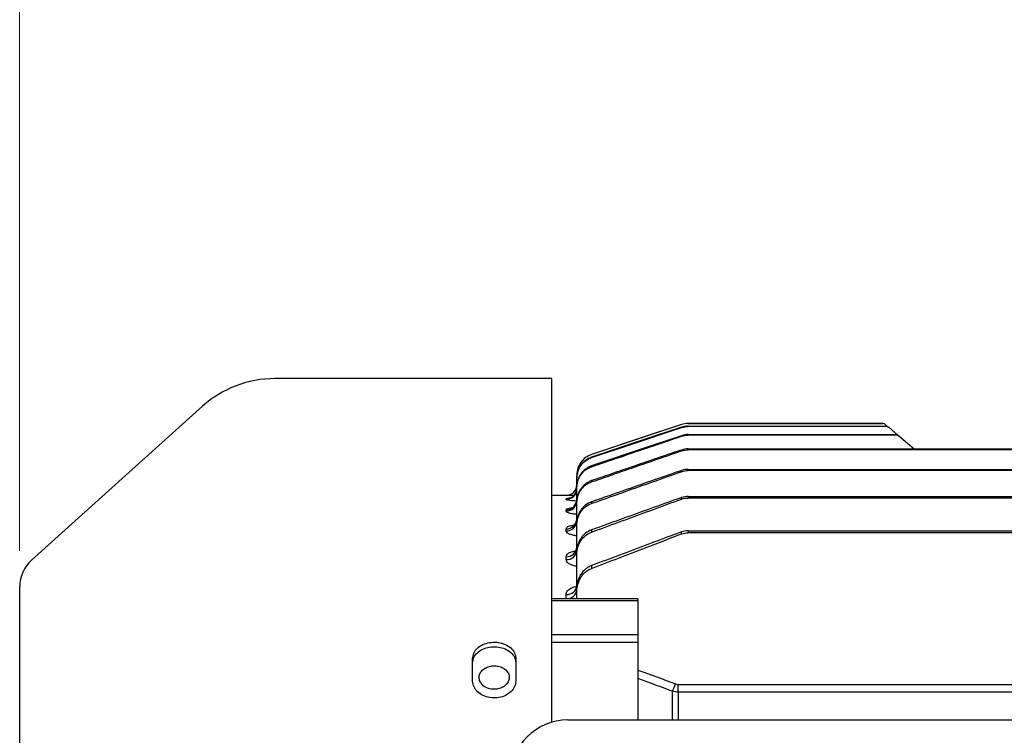
# Model space of a CAD drawing. Units: millimetres. Extents: x 1221 to 2653, y 14 to 2131.
# Drawn here: x 1417 to 1554, y 1056 to 1155 of the extents above; entities that cross this region are included whole.
import ezdxf

# ---------------------------------------------------------------- set-up
doc = ezdxf.new("R2010")
doc.units = ezdxf.units.MM
doc.header["$LTSCALE"] = 15
doc.layers.get('DEFPOINTS').update_dxf_attribs({"linetype": 'CONTINUOUS'})
doc.layers.add('D', color=7, linetype='CONTINUOUS', lineweight=9)
doc.layers.add('OUTLINE', color=3, linetype='CONTINUOUS', lineweight=20)
doc.styles.get("Standard").update_dxf_attribs({"font": 'romans.shx', "width": 0.8, "bigfont": 'whgtxt.shx'})
doc.dimstyles.get("Standard").update_dxf_attribs({"dimtxt": 3.5, "dimasz": 3.5, "dimexe": 1, "dimexo": 1, "dimgap": 1, "dimtad": 1, "dimdec": 3, "dimdsep": 46, "dimtxsty": 'Standard', "dimcen": 0, "dimclrd": 256, "dimclre": 256, "dimclrt": 256, "dimadec": 3, "dimazin": 2, "dimtp": 0.1, "dimtm": 0.1, "dimtfac": 0.71, "dimtdec": 3, "dimtmove": 0, "dimatfit": 3, "dimfxl": 0, "dimlwd": -1, "dimlwe": -1, "dimarcsym": 0})

# ---------------------------------------------------------------- blocks, each defined once
blk = doc.blocks.new('*D84')
at = {"layer": 'D', "transparency": 16777216}
for p, q in [((1416.63, 1081.19), (1416.63, 1257.74)), ((1973.63, 1065.66), (1973.63, 1257.74)), ((1434.13, 1252.74), (1956.13, 1252.74))]:
    blk.add_line(p, q, dxfattribs=at)
for points in [[(1434.13, 1255.66), (1434.13, 1249.82), (1416.63, 1252.74)], [(1956.13, 1255.66), (1956.13, 1249.82), (1973.63, 1252.74)]]:
    blk.add_solid(points, dxfattribs=at)
at = {"layer": 'DEFPOINTS', "color": 0, "transparency": 16777216}
for p in [(1973.63, 1252.74), (1416.63, 1076.19), (1973.63, 1060.66)]:
    blk.add_point(p, dxfattribs=at)
at = {"layer": 'D', "transparency": 16777216, "insert": (1676.63, 1266.49), "char_height": 17.5, "attachment_point": 5}
blk.add_mtext('APPROX. 557', dxfattribs=at)
blk = doc.blocks.new('A$C20208366')
at = {"layer": 'OUTLINE', "linetype": 'Continuous', "lineweight": 25}
for p, q in [((84, 218.5), (45.47, 218.5)), ((84, 170.68), (84, 218.5)), ((35.43, 214.65), (11.65, 193.24)), ((102.04, 212.1), (89.55, 207.93)), ((102.04, 212.1), (102.04, 212.1)), ((102.04, 211.68), (102.04, 211.72)), ((130.05, 212.25), (102.99, 212.25)), ((102.99, 212.25), (130.05, 212.25)), ((102.99, 212.25), (102.99, 212.25)), ((102.99, 211.88), (102.99, 211.83)), ((102.99, 211.88), (130.5, 211.88)), ((130.54, 211.83), (102.99, 211.83)), ((130.05, 212.25), (130.05, 212.25)), ((130.37, 212.13), (130.82, 211.76)), ((130.54, 211.83), (130.5, 211.88)), ((130.82, 211.76), (130.87, 211.72)), ((130.87, 211.72), (132.2, 210.6)), ((102.04, 210.47), (102.04, 210.55)), ((102.99, 210.71), (102.99, 210.62)), ((102.99, 210.71), (131.88, 210.71)), ((131.98, 210.62), (102.99, 210.62)), ((131.98, 210.62), (131.88, 210.71)), ((132.2, 210.6), (132.3, 210.51)), ((132.3, 210.51), (134.43, 208.73)), ((102.04, 208.44), (102.04, 208.56)), ((102.99, 208.72), (102.99, 208.59)), ((102.99, 208.72), (177, 208.72)), ((177, 208.59), (102.99, 208.59)), ((89.55, 207.93), (89.55, 207.93)), ((89.55, 207.55), (89.55, 207.5)), ((89.55, 206.35), (89.55, 206.24)), ((102.04, 205.54), (102.04, 205.71)), ((102.99, 205.87), (102.99, 205.7)), ((102.99, 205.87), (177, 205.87)), ((177, 205.7), (102.99, 205.7)), ((87.5, 205.09), (87.5, 204.7)), ((87.5, 205.09), (87.5, 205.09)), ((87.5, 204.64), (87.5, 204.7)), ((87.5, 203.48), (87.5, 204.64)), ((89.55, 204.3), (89.55, 204.13)), ((87.5, 203.36), (87.5, 203.48)), ((87.5, 201.52), (87.5, 203.36)), ((86, 202.25), (84, 202.25)), ((86, 202.25), (86, 202.25)), ((86, 201.68), (86, 201.77)), ((87.5, 201.21), (87.5, 201.4)), ((89.55, 201.35), (89.55, 201.12)), ((102.04, 201.95), (101.57, 201.78)), ((102.04, 201.72), (102.04, 201.94)), ((102.99, 202.11), (102.99, 201.88)), ((102.99, 202.11), (177, 202.11)), ((177, 201.88), (102.99, 201.88)), ((86, 200.06), (86, 200.23)), ((87.5, 198.72), (87.5, 201.21)), ((86, 197.3), (86, 197.58)), ((87.5, 198.14), (87.5, 198.41)), ((87.5, 194.66), (87.5, 198.14)), ((89.55, 197.44), (89.55, 197.14)), ((102.99, 197.33), (102.99, 197.05)), ((102.99, 197.33), (177, 197.33)), ((102.04, 196.88), (102.04, 197.16)), ((177, 197.05), (102.99, 197.05)), ((86, 193.3), (86, 193.71)), ((87.5, 194.08), (87.5, 194.43)), ((87.5, 189.36), (87.5, 194.08)), ((89.55, 192.47), (89.55, 192.08)), ((10, 28.98), (10, 189.52)), ((87.5, 188.91), (87.5, 189.36)), ((96, 187.83), (84, 187.83)), ((86, 187.87), (86, 188.45)), ((87.5, 187.83), (87.5, 188.91)), ((96, 187.83), (96, 187.56)), ((96, 187.56), (84, 187.56)), ((96, 187.56), (96, 182.9)), ((84, 182.9), (96, 182.9)), ((96, 182.9), (96, 181.76)), ((96, 181.76), (84, 181.76)), ((96, 181.76), (96, 172.41)), ((73, 176.44), (73, 179.55)), ((79, 179.55), (79, 176.44)), ((101.59, 174.87), (101.59, 175.94)), ((101.59, 175.94), (252.41, 175.94)), ((100.81, 171), (100.81, 174.98)), ((101.59, 174.87), (101.59, 171)), ((252.41, 174.87), (101.59, 174.87)), ((96, 172.41), (96, 171)), ((86.25, 171), (193.75, 171))]:
    blk.add_line(p, q, dxfattribs=at)
at = {"layer": 'OUTLINE', "linetype": 'Continuous', "lineweight": 25, "flags": 128}
for points in [[(102.04, 212.1), (101.09, 211.78), (97.29, 210.51), (89.55, 207.93)], [(102.04, 211.72), (101.09, 211.41), (97.3, 210.14), (89.55, 207.55)], [(89.55, 207.5), (90.5, 207.82), (94.29, 209.09), (102.04, 211.68)], [(102.04, 210.55), (101.09, 210.23), (97.3, 208.96), (89.55, 206.35)]]:
    blk.add_lwpolyline(points, dxfattribs=at)
at = {"layer": 'OUTLINE', "linetype": 'Continuous', "lineweight": 25}
for centre, radius, start, end in [((45.47, 203.5), 15, 90, 132), ((102.99, 209.25), 3, 90, 108.4349), ((130.05, 211.75), 0.5, 50, 89.9815), ((130.05, 211.75), 0.5, 50, 90.0003), ((130.5, 211.38), 0.494, 50.0257, 90.4351), ((130.55, 211.34), 0.494, 50.0286, 90.4826), ((131.9, 210.23), 0.478, 50.1138, 91.7961), ((132, 210.15), 0.477, 50.1204, 91.8922), ((90.5, 205.09), 3, 108.4349, 180), ((86, 203.75), 1.5, 270, 0), ((86, 203.75), 1.5, 269.9997, 359.9997), ((86, 203.18), 1.5, 269.8259, 359.8249), ((86.01, 203.26), 1.49, 335.0806, 359.993), ((86, 203.27), 1.5, 269.9265, 335.0026), ((86.02, 201.71), 1.48, 269.3776, 359.3637), ((86.02, 201.54), 1.48, 269.324, 359.3077), ((86.04, 199.04), 1.46, 268.5616, 358.4854), ((86.04, 198.76), 1.46, 268.4763, 358.3906), ((86.07, 195.14), 1.44, 267.3769, 357.1114), ((86.07, 194.73), 1.43, 267.2531, 356.9604), ((15, 189.52), 5, 132, 180), ((86.1, 189.85), 1.4, 265.7861, 355.0501), ((86.11, 189.27), 1.4, 265.6133, 354.809), ((-61.11, 236.55), 173.24, 339.1791, 339.5434), ((86.25, 163), 8, 90, 180)]:
    blk.add_arc(centre, radius, start, end, dxfattribs=at)
for points in [[(102.99, 212.25), (102.66, 212.25), (102.35, 212.2), (102.04, 212.1)], [(102.99, 211.88), (102.66, 211.88), (102.35, 211.82), (102.04, 211.72)], [(102.04, 211.68), (102.35, 211.78), (102.66, 211.83), (102.99, 211.83)], [(102.99, 210.71), (102.66, 210.71), (102.35, 210.65), (102.04, 210.55)], [(102.04, 210.47), (102.35, 210.57), (102.66, 210.62), (102.99, 210.62)], [(102.99, 208.72), (102.66, 208.72), (102.35, 208.67), (102.04, 208.56)], [(102.04, 208.44), (102.35, 208.54), (102.66, 208.59), (102.99, 208.59)], [(102.99, 205.87), (102.66, 205.87), (102.35, 205.82), (102.04, 205.71)], [(102.04, 205.54), (102.35, 205.65), (102.66, 205.7), (102.99, 205.7)], [(102.99, 202.11), (102.66, 202.11), (102.35, 202.05), (102.04, 201.94)], [(102.04, 201.72), (102.34, 201.83), (102.66, 201.88), (102.99, 201.88)], [(102.99, 197.33), (102.66, 197.33), (102.34, 197.27), (102.04, 197.16)], [(102.04, 196.88), (102.34, 196.99), (102.66, 197.05), (102.99, 197.05)], [(96, 177.94), (97.74, 177.3), (99.47, 176.66), (101.2, 176.01)], [(101.2, 176.01), (101.33, 175.96), (101.46, 175.94), (101.59, 175.94)], [(101.59, 174.87), (101.33, 174.87), (101.07, 174.91), (100.81, 174.98)]]:
    blk.add_open_spline(points, degree=3, dxfattribs=at)
for points, knots in [([(89.55, 206.24), (89.87, 206.34), (90.18, 206.45), (90.5, 206.56), (91.76, 206.99), (93.02, 207.41), (94.29, 207.84), (96.87, 208.72), (99.45, 209.59), (102.04, 210.47)], [0, 0, 0, 0, 0.001, 0.001, 0.001, 0.005, 0.005, 0.005, 0.01318427, 0.01318427, 0.01318427, 0.01318427]), ([(102.04, 208.56), (101.72, 208.45), (101.41, 208.35), (101.09, 208.24), (99.83, 207.81), (98.57, 207.38), (97.31, 206.95), (94.72, 206.06), (92.14, 205.18), (89.55, 204.3)], [0, 0, 0, 0, 0.001, 0.001, 0.001, 0.005, 0.005, 0.005, 0.013196, 0.013196, 0.013196, 0.013196]), ([(89.55, 204.13), (89.87, 204.23), (90.18, 204.34), (90.5, 204.45), (91.76, 204.89), (93.02, 205.32), (94.28, 205.76), (96.86, 206.65), (99.45, 207.54), (102.04, 208.44)], [0, 0, 0, 0, 0.001, 0.001, 0.001, 0.005, 0.005, 0.005, 0.01320978, 0.01320978, 0.01320978, 0.01320978]), ([(89.55, 207.93), (88.95, 207.73), (88.43, 207.35), (87.88, 206.59), (87.74, 206.31), (87.55, 205.71), (87.5, 205.4), (87.5, 205.09)], [0, 0, 0, 0, 0.5, 0.5, 0.75, 0.75, 1, 1, 1, 1]), ([(89.55, 207.55), (88.95, 207.35), (88.43, 206.96), (87.88, 206.2), (87.74, 205.92), (87.55, 205.33), (87.5, 205.02), (87.5, 204.7)], [0, 0, 0, 0, 0.5, 0.5, 0.75, 0.75, 1, 1, 1, 1]), ([(87.5, 204.64), (87.5, 204.96), (87.55, 205.26), (87.69, 205.71), (87.75, 205.86), (87.89, 206.14), (87.97, 206.27), (88.43, 206.91), (88.95, 207.3), (89.55, 207.5)], [0, 0, 0, 0, 0.25, 0.25, 0.375, 0.375, 0.5, 0.5, 1, 1, 1, 1]), ([(89.55, 206.35), (89.4, 206.3), (89.26, 206.24), (88.98, 206.09), (88.84, 206.01), (88.59, 205.82), (88.47, 205.72), (88.26, 205.49), (88.15, 205.37), (87.97, 205.12), (87.89, 204.98), (87.75, 204.7), (87.69, 204.56), (87.55, 204.11), (87.5, 203.8), (87.5, 203.48)], [0, 0, 0, 0, 0.125, 0.125, 0.25, 0.25, 0.375, 0.375, 0.5, 0.5, 0.625, 0.625, 0.75, 0.75, 1, 1, 1, 1]), ([(87.5, 203.36), (87.5, 203.67), (87.55, 203.98), (87.69, 204.44), (87.75, 204.58), (87.89, 204.86), (87.97, 205), (88.15, 205.25), (88.25, 205.38), (88.47, 205.6), (88.59, 205.7), (88.84, 205.89), (88.98, 205.98), (89.26, 206.12), (89.4, 206.19), (89.55, 206.24)], [0, 0, 0, 0, 0.25, 0.25, 0.375, 0.375, 0.5, 0.5, 0.625, 0.625, 0.75, 0.75, 0.875, 0.875, 1, 1, 1, 1]), ([(102.04, 205.71), (101.72, 205.6), (101.41, 205.49), (101.09, 205.38), (99.84, 204.95), (98.58, 204.51), (97.32, 204.07), (94.73, 203.16), (92.14, 202.26), (89.55, 201.35)], [0, 0, 0, 0, 0.001, 0.001, 0.001, 0.005, 0.005, 0.005, 0.01322785, 0.01322785, 0.01322785, 0.01322785]), ([(89.55, 201.12), (89.87, 201.23), (90.18, 201.34), (90.49, 201.45), (91.75, 201.9), (93.01, 202.34), (94.26, 202.79), (96.85, 203.71), (99.45, 204.62), (102.04, 205.54)], [0, 0, 0, 0, 0.001, 0.001, 0.001, 0.005, 0.005, 0.005, 0.01324764, 0.01324764, 0.01324764, 0.01324764]), ([(89.55, 204.3), (89.4, 204.24), (89.25, 204.18), (88.97, 204.03), (88.84, 203.95), (88.59, 203.76), (88.47, 203.65), (88.25, 203.43), (88.15, 203.3), (87.97, 203.05), (87.89, 202.91), (87.75, 202.63), (87.69, 202.48), (87.55, 202.03), (87.5, 201.72), (87.5, 201.4)], [0, 0, 0, 0, 0.125, 0.125, 0.25, 0.25, 0.375, 0.375, 0.5, 0.5, 0.625, 0.625, 0.75, 0.75, 1, 1, 1, 1]), ([(87.5, 201.21), (87.5, 201.53), (87.55, 201.84), (87.69, 202.29), (87.75, 202.44), (87.89, 202.73), (87.97, 202.86), (88.15, 203.12), (88.25, 203.25), (88.47, 203.48), (88.59, 203.58), (88.84, 203.77), (88.97, 203.86), (89.25, 204.01), (89.4, 204.07), (89.55, 204.13)], [0, 0, 0, 0, 0.25, 0.25, 0.375, 0.375, 0.5, 0.5, 0.625, 0.625, 0.75, 0.75, 0.875, 0.875, 1, 1, 1, 1]), ([(87.07, 202.23), (86.96, 202.23), (86.65, 202.23), (86.28, 202.24), (86.03, 202.25), (86.01, 202.25), (86, 202.25)], [0, 0, 0, 0, 0.171069, 0.483749, 0.795154, 1, 1, 1, 1]), ([(86, 201.77), (86.03, 201.79), (86.08, 201.83), (86.28, 201.87), (86.47, 201.89), (86.48, 201.89), (86.48, 201.89), (86.48, 201.89), (86.48, 201.89), (86.52, 201.89), (86.57, 201.9), (86.61, 201.9)], [0, 0, 0, 0, 0.479847, 0.961344, 1, 1, 1, 1, 1, 1, 1.125845, 1.125845, 1.125845, 1.125845]), ([(87.45, 201.46), (87.41, 201.46), (87.16, 201.46), (86.74, 201.5), (86.28, 201.56), (86.04, 201.63), (86.01, 201.67), (86, 201.68)], [0, 0, 0, 0, 0.0426462, 0.3017657, 0.5609496, 0.8215302, 1, 1, 1, 1]), ([(89.55, 201.35), (89.25, 201.24), (88.96, 201.09), (88.58, 200.8), (88.47, 200.69), (88.25, 200.46), (88.14, 200.34), (87.96, 200.07), (87.88, 199.94), (87.75, 199.65), (87.69, 199.5), (87.55, 199.04), (87.5, 198.73), (87.5, 198.41)], [0, 0, 0, 0, 0.25, 0.25, 0.375, 0.375, 0.5, 0.5, 0.625, 0.625, 0.75, 0.75, 1, 1, 1, 1]), ([(102.04, 201.94), (101.72, 201.83), (101.41, 201.72), (101.1, 201.61), (99.84, 201.16), (98.59, 200.7), (97.33, 200.25), (94.74, 199.32), (92.14, 198.38), (89.55, 197.44)], [0, 0, 0, 0, 0.001, 0.001, 0.001, 0.005, 0.005, 0.005, 0.01327418, 0.01327418, 0.01327418, 0.01327418]), ([(89.55, 197.14), (89.86, 197.25), (90.18, 197.37), (90.49, 197.48), (91.74, 197.94), (92.99, 198.4), (94.24, 198.86), (96.84, 199.82), (99.44, 200.77), (102.04, 201.72)], [0, 0, 0, 0, 0.001, 0.001, 0.001, 0.005, 0.005, 0.005, 0.01330152, 0.01330152, 0.01330152, 0.01330152]), ([(86, 200.23), (86.02, 200.28), (86.07, 200.37), (86.36, 200.48), (86.65, 200.52), (86.75, 200.53), (86.8, 200.54), (86.85, 200.55), (86.9, 200.55), (86.92, 200.56), (86.94, 200.56), (86.95, 200.56)], [0, 0, 0, 0, 0.385493, 0.772422, 1, 1, 1, 1.100903, 1.100903, 1.100903, 1.142753, 1.142753, 1.142753, 1.142753]), ([(87.5, 199.62), (87.45, 199.62), (87.19, 199.63), (86.76, 199.69), (86.3, 199.8), (86.04, 199.93), (86.01, 200.02), (86, 200.06)], [0, 0, 0, 0, 0.056064, 0.303, 0.552413, 0.80829, 1, 1, 1, 1]), ([(87.5, 198.14), (87.5, 198.46), (87.55, 198.78), (87.69, 199.24), (87.75, 199.39), (87.88, 199.68), (87.96, 199.82), (88.14, 200.09), (88.24, 200.21), (88.46, 200.45), (88.58, 200.56), (88.96, 200.85), (89.24, 201.01), (89.55, 201.12)], [0, 0, 0, 0, 0.25, 0.25, 0.375, 0.375, 0.5, 0.5, 0.625, 0.625, 0.75, 0.75, 1, 1, 1, 1]), ([(86, 197.58), (86.02, 197.65), (86.07, 197.8), (86.42, 197.99), (86.78, 198.07), (86.95, 198.1), (87.03, 198.12), (87.12, 198.14), (87.21, 198.16)], [0, 0, 0, 0, 0.347624, 0.69673, 1, 1, 1, 1.1563, 1.1563, 1.1563, 1.1563]), ([(87.5, 196.63), (87.46, 196.63), (87.2, 196.64), (86.79, 196.74), (86.33, 196.9), (86.05, 197.1), (86.02, 197.23), (86, 197.3)], [0, 0, 0, 0, 0.048712, 0.2843, 0.525625, 0.781034, 1, 1, 1, 1]), ([(89.55, 197.44), (89.24, 197.33), (88.95, 197.17), (88.58, 196.87), (88.46, 196.76), (88.24, 196.52), (88.14, 196.39), (87.96, 196.13), (87.88, 195.99), (87.74, 195.69), (87.68, 195.54), (87.55, 195.08), (87.5, 194.76), (87.5, 194.43)], [0, 0, 0, 0, 0.25, 0.25, 0.375, 0.375, 0.5, 0.5, 0.625, 0.625, 0.75, 0.75, 1, 1, 1, 1]), ([(87.5, 194.08), (87.5, 194.41), (87.55, 194.73), (87.68, 195.2), (87.74, 195.36), (87.88, 195.65), (87.96, 195.8), (88.22, 196.2), (88.45, 196.45), (88.95, 196.86), (89.24, 197.03), (89.55, 197.14)], [0, 0, 0, 0, 0.25, 0.25, 0.375, 0.375, 0.5, 0.5, 0.75, 0.75, 1, 1, 1, 1]), ([(102.04, 197.16), (101.73, 197.05), (101.41, 196.93), (101.1, 196.81), (99.85, 196.34), (98.6, 195.88), (97.36, 195.41), (94.75, 194.43), (92.15, 193.45), (89.55, 192.47)], [0, 0, 0, 0, 0.001, 0.001, 0.001, 0.005, 0.005, 0.005, 0.01334019, 0.01334019, 0.01334019, 0.01334019]), ([(89.55, 192.08), (89.86, 192.2), (90.17, 192.32), (90.48, 192.44), (91.73, 192.92), (92.97, 193.4), (94.22, 193.88), (96.82, 194.88), (99.43, 195.88), (102.04, 196.88)], [0, 0, 0, 0, 0.001, 0.001, 0.001, 0.005, 0.005, 0.005, 0.01337764, 0.01337764, 0.01337764, 0.01337764]), ([(86, 193.71), (86.02, 193.82), (86.07, 194.03), (86.48, 194.3), (86.91, 194.47), (87.22, 194.51), (87.29, 194.51), (87.29, 194.51), (87.29, 194.51), (87.29, 194.51), (87.31, 194.52), (87.34, 194.52), (87.36, 194.52)], [0, 0, 0, 0, 0.308199, 0.61799, 0.913221, 1, 1, 1, 1, 1, 1, 1.030833, 1.030833, 1.030833, 1.030833]), ([(87.5, 192.37), (87.46, 192.37), (87.23, 192.39), (86.83, 192.51), (86.38, 192.71), (86.06, 192.99), (86.02, 193.2), (86, 193.3)], [0, 0, 0, 0, 0.038871, 0.258765, 0.488022, 0.741167, 1, 1, 1, 1]), ([(89.55, 192.47), (89.39, 192.41), (89.24, 192.34), (88.95, 192.17), (88.82, 192.08), (88.44, 191.77), (88.22, 191.51), (87.95, 191.1), (87.87, 190.95), (87.74, 190.65), (87.68, 190.49), (87.55, 190.02), (87.5, 189.69), (87.5, 189.36)], [0, 0, 0, 0, 0.125, 0.125, 0.25, 0.25, 0.5, 0.5, 0.625, 0.625, 0.75, 0.75, 1, 1, 1, 1]), ([(87.5, 188.91), (87.5, 189.25), (87.55, 189.58), (87.72, 190.22), (87.86, 190.54), (88.12, 190.96), (88.22, 191.09), (88.44, 191.35), (88.56, 191.47), (88.81, 191.68), (88.95, 191.78), (89.24, 191.95), (89.39, 192.02), (89.55, 192.08)], [0, 0, 0, 0, 0.25, 0.25, 0.5, 0.5, 0.625, 0.625, 0.75, 0.75, 0.875, 0.875, 1, 1, 1, 1]), ([(86, 188.45), (86.04, 188.63), (86.11, 188.96), (86.62, 189.33), (87.11, 189.53), (87.41, 189.56), (87.46, 189.56), (87.46, 189.56), (87.46, 189.56), (87.46, 189.56), (87.46, 189.56), (87.47, 189.56), (87.48, 189.56)], [0, 0, 0, 0, 0.360237, 0.672621, 0.948614, 1, 1, 1, 1, 1, 1, 1.006474, 1.006474, 1.006474, 1.006474]), ([(73, 179.55), (73.03, 179.8), (73.1, 180.32), (73.62, 181), (74.38, 181.51), (75.33, 181.8), (76.35, 181.84), (77.34, 181.63), (78.17, 181.18), (78.76, 180.55), (78.98, 179.96), (79, 179.63), (79, 179.55)], [0, 0, 0, 0, 0.10739, 0.214778, 0.322203, 0.429606, 0.536915, 0.644155, 0.75143, 0.858803, 0.966231, 1, 1, 1, 1]), ([(73, 178.92), (73.03, 179.17), (73.1, 179.69), (73.62, 180.37), (74.38, 180.88), (75.33, 181.17), (76.35, 181.21), (77.34, 181), (78.17, 180.55), (78.76, 179.92), (78.98, 179.34), (79, 179), (79, 178.92)], [0, 0, 0, 0, 0.10739, 0.214779, 0.322204, 0.429608, 0.536916, 0.644153, 0.751427, 0.8588, 0.966228, 1, 1, 1, 1]), ([(76, 175.26), (76.24, 175.28), (76.71, 175.31), (77.34, 175.6), (77.81, 176.02), (78.09, 176.54), (78.13, 177.09), (77.92, 177.63), (77.51, 178.08), (76.92, 178.39), (76.23, 178.54), (75.51, 178.51), (74.85, 178.29), (74.31, 177.92), (73.97, 177.44), (73.86, 176.89), (73.99, 176.33), (74.34, 175.84), (74.88, 175.47), (75.47, 175.28), (75.85, 175.26), (76, 175.26)], [0, 0, 0, 0, 0.053682, 0.107363, 0.161051, 0.214743, 0.268428, 0.322106, 0.375788, 0.429479, 0.483169, 0.536851, 0.590529, 0.644214, 0.697906, 0.751594, 0.805273, 0.858953, 0.912641, 0.966333, 1, 1, 1, 1]), ([(100.81, 174.98), (99.88, 175.32), (98.94, 175.67), (98, 176.02), (97.33, 176.26), (96.67, 176.51), (96, 176.75)], [0, 0, 0, 0, 0.003000002, 0.003000002, 0.003000002, 0.005130803, 0.005130803, 0.005130803, 0.005130803]), ([(79, 176.44), (78.97, 176.17), (78.9, 175.64), (78.38, 174.92), (77.62, 174.37), (76.67, 174.06), (75.65, 174.02), (74.66, 174.25), (73.83, 174.73), (73.24, 175.4), (73.02, 176.01), (73, 176.35), (73, 176.44)], [0, 0, 0, 0, 0.10739, 0.214778, 0.322203, 0.429606, 0.536915, 0.644155, 0.75143, 0.858803, 0.966231, 1, 1, 1, 1])]:
    blk.add_open_spline(points, degree=3, knots=knots, dxfattribs=at)

msp = doc.modelspace()

# ---------------------------------------------------------------- block references
at = {"layer": 'D'}
msp.add_blockref('A$C20208366', (1406.6342, 886.6647), dxfattribs=at)

# ---------------------------------------------------------------- dimensions: what is measured, and where the dimension line sits
dim = msp.add_linear_dim(base=(1973.6342, 1252.7395), p1=(1416.6342, 1076.1885), p2=(1973.6342, 1060.6647), text='APPROX. <>', dimstyle='Standard', override={"dimscale": 5, "dimdec": 0}, dxfattribs=at)
dim.commit()
dim.dimension.update_dxf_attribs({"geometry": '*D84', "text_midpoint": (1676.6342, 1252.7395), "dimtype": 160})

doc.saveas('drawing.dxf')
